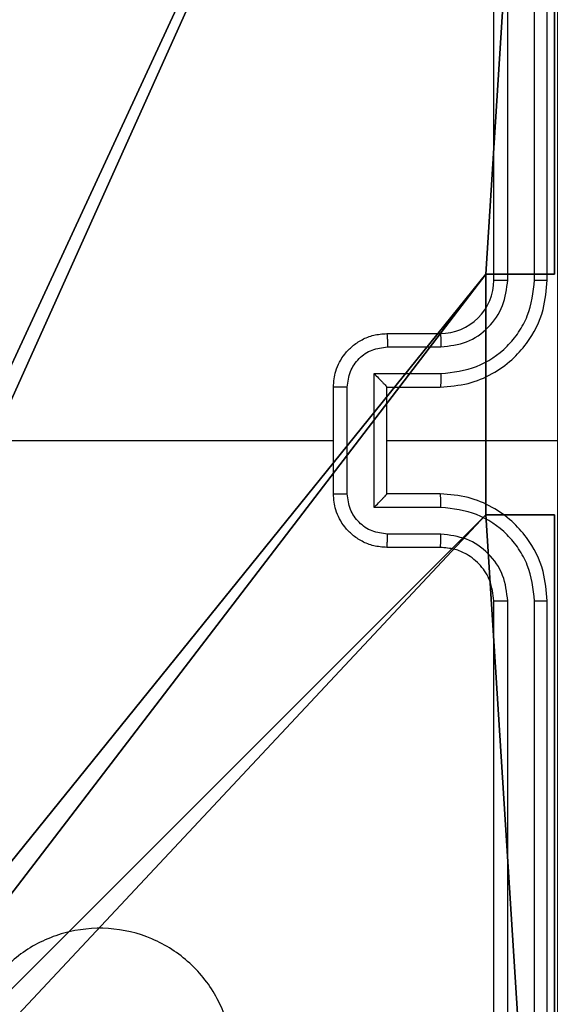
# Model space of a CAD drawing. Units: centimetres. Extents: x -488 to 487, y -440 to 456.
# Drawn here: x -328 to -326, y 56 to 59 of the extents above; entities that cross this region are included whole.
import ezdxf

# ---------------------------------------------------------------- set-up
doc = ezdxf.new("R2010")
doc.units = ezdxf.units.CM
doc.header["$LTSCALE"] = 2.54
doc.layers.get('0').update_dxf_attribs({"true_color": 0xffffff})
doc.layers.add('VP-EQ', color=194, linetype='Continuous')

# ---------------------------------------------------------------- blocks, each defined once
blk = doc.blocks.new('Komponent_46')
at = {"color": 0}
for p, q in [((8.7424, 4.0502, 101.7593), (8.7424, 4.9502, 101.7593)), ((8.7424, 4.9502, 101.7593), (9, 4.9502, 101.7593)), ((8.7424, 4.9502, -10), (9, 4.9502, -10)), ((8.7424, 4.0502, -10), (8.7424, 4.9502, -10)), ((8.7424, 4.9502, 101.7593), (9, 4.9502, 101.7593)), ((8.7424, 4.9502, -10), (8.7424, 4.9502, 101.7593)), ((8.7424, 4.9502, -10), (9, 4.9502, -10)), ((8.7424, 4.0502, -10), (8.7424, 4.9502, -10)), ((8.7424, 4.9502, -10), (8.7424, 4.9502, 101.7593)), ((8.7424, 4.0502, 101.7593), (8.7424, 4.9502, 101.7593)), ((8.7424, 4.0502, 101.7593), (9, 4.0502, 101.7593)), ((8.7424, 4.0502, -10), (9, 4.0502, -10)), ((8.7424, 4.0502, -10), (8.7424, 4.0502, 101.7593)), ((8.7424, 4.0502, -10), (8.7424, 4.0502, 101.7593)), ((8.7424, 4.0502, 101.7593), (9, 4.0502, 101.7593)), ((8.7424, 4.0502, -10), (9, 4.0502, -10))]:
    blk.add_line(p, q, dxfattribs=at)
at = {"color": 251, "true_color": 0x676e6c}
mesh = blk.add_polyface(dxfattribs=at)
corners = [(9, 0, 101.7593), (4.95, 0.2576, 101.7593), (4.95, 0, 101.7593), (8.7424, 4.0502, 101.7593), (9, 4.0502, 101.7593), (0, 0, 101.7593), (0.2576, 4.05, 101.7593), (0, 4.05, 101.7593), (4.05, 0, 101.7593), (0.2576, 4.95, 101.7593), (4.0498, 8.7424, 101.7593), (4.05, 0.2576, 101.7593), (4.9498, 8.7424, 101.7593), (4.9498, 9, 101.7593), (9, 9, 101.7593), (8.7424, 4.9502, 101.7593), (9, 4.9502, 101.7593), (0, 9, 101.7593), (0, 4.95, 101.7593), (4.0498, 9, 101.7593)]
mesh.append_faces([[corners[k] for k in face] for face in [(0, 1, 2), (3, 0, 4), (5, 6, 7), (14, 15, 16), (9, 17, 18)]], dxfattribs={"vtx0": -1, "color": 251})
mesh.append_faces([[corners[k] for k in face] for face in [(6, 8, 9), (10, 11, 12), (12, 1, 13), (13, 1, 14), (15, 1, 3), (17, 9, 19), (19, 9, 10)]], dxfattribs={"vtx0": -1, "vtx1": -1, "color": 251})
mesh.append_faces([[corners[k] for k in face] for face in [(1, 0, 3), (9, 8, 10), (14, 1, 15)]], dxfattribs={"vtx0": -1, "vtx1": -1, "vtx2": -1, "color": 251})
mesh.append_faces([[corners[k] for k in face] for face in [(6, 5, 8), (10, 8, 11), (12, 11, 1)]], dxfattribs={"vtx0": -1, "vtx2": -1, "color": 251})
mesh = blk.add_polyface(dxfattribs=at)
corners = [(4.0498, 9, -10), (0, 4.95, -10), (0, 9, -10), (0.2576, 4.95, -10), (0.2576, 4.05, -10), (4.9498, 8.7424, -10), (4.05, 0.2576, -10), (4.0498, 8.7424, -10), (4.95, 0.2576, -10), (0, 0, -10), (0, 4.05, -10), (4.05, 0, -10), (9, 9, -10), (4.9498, 9, -10), (4.95, 0, -10), (8.7424, 4.9502, -10), (9, 4.9502, -10), (8.7424, 4.0502, -10), (9, 0, -10), (9, 4.0502, -10)]
mesh.append_faces([[corners[k] for k in face] for face in [(0, 1, 2), (4, 9, 10), (12, 5, 13), (15, 12, 16), (18, 17, 19)]], dxfattribs={"vtx0": -1, "color": 251})
mesh.append_faces([[corners[k] for k in face] for face in [(1, 0, 3), (3, 0, 4), (5, 6, 7), (6, 5, 8), (9, 4, 11), (7, 4, 0), (11, 7, 6), (8, 12, 14), (14, 17, 18), (17, 14, 15)]], dxfattribs={"vtx0": -1, "vtx1": -1, "color": 251})
mesh.append_faces([[corners[k] for k in face] for face in [(11, 4, 7), (5, 12, 8), (14, 12, 15)]], dxfattribs={"vtx0": -1, "vtx1": -1, "vtx2": -1, "color": 251})
mesh = blk.add_polyface(dxfattribs=at)
corners = [(9, 4.9502, 101.7593), (8.7424, 4.9502, -10), (9, 4.9502, -10), (8.7424, 4.9502, 101.7593)]
mesh.append_faces([[corners[k] for k in face] for face in [(0, 1, 2), (1, 0, 3)]], dxfattribs={"vtx0": -1, "color": 251})
mesh = blk.add_polyface(dxfattribs=at)
corners = [(8.7424, 4.9502, -10), (8.7424, 4.0502, 101.7593), (8.7424, 4.0502, -10), (8.7424, 4.9502, 101.7593)]
mesh.append_faces([[corners[k] for k in face] for face in [(0, 1, 2), (1, 0, 3)]], dxfattribs={"vtx0": -1, "color": 251})
mesh = blk.add_polyface(dxfattribs=at)
corners = [(8.7424, 4.0502, 101.7593), (9, 4.0502, -10), (8.7424, 4.0502, -10), (9, 4.0502, 101.7593)]
mesh.append_faces([[corners[k] for k in face] for face in [(0, 1, 2), (1, 0, 3)]], dxfattribs={"vtx0": -1, "color": 251})
blk = doc.blocks.new('Grupuj_130')
at = {"color": 0}
mesh = blk.add_polyface(dxfattribs=at)
corners = [(0.2886, 0, 1.5), (0, 25.7902, 1.5), (0, 0.8098, 1.5), (0.2886, 26.6, 1.5), (9.3114, 0, 1.5), (9.3114, 26.6, 1.5), (9.6, 0.8098, 1.5), (9.6, 25.7902, 1.5)]
mesh.append_faces([[corners[k] for k in face] for face in [(0, 1, 2), (5, 6, 7)]], dxfattribs={"vtx0": -1, "color": 0})
mesh.append_faces([[corners[k] for k in face] for face in [(1, 0, 3), (3, 4, 5)]], dxfattribs={"vtx0": -1, "vtx1": -1, "color": 0})
mesh.append_faces([[corners[k] for k in face] for face in [(3, 0, 4), (5, 4, 6)]], dxfattribs={"vtx0": -1, "vtx2": -1, "color": 0})
mesh = blk.add_polyface(dxfattribs=at)
corners = [(0, 25.7902), (0.2886, 0), (0, 0.8098), (0.2886, 26.6), (9.3114, 0), (9.3114, 26.6), (9.6, 25.7902), (9.6, 0.8098)]
mesh.append_faces([[corners[k] for k in face] for face in [(0, 1, 2), (4, 6, 7)]], dxfattribs={"vtx0": -1, "color": 0})
mesh.append_faces([[corners[k] for k in face] for face in [(1, 3, 4)]], dxfattribs={"vtx0": -1, "vtx1": -1, "color": 0})
mesh.append_faces([[corners[k] for k in face] for face in [(1, 0, 3), (4, 3, 5), (4, 5, 6)]], dxfattribs={"vtx0": -1, "vtx2": -1, "color": 0})
blk = doc.blocks.new('Grupuj_127')
at = {"color": 18, "true_color": 0x030303, "extrusion": (8.93165e-17, -4.44089e-16, -1), "yscale": 0.3564000000000001}
blk.add_blockref('Grupuj_130', (-9.6, 0, -103.2593), dxfattribs=at)
at = {"color": 0}
blk.add_blockref('Komponent_46', (0.3, 0.3), dxfattribs=at)
blk = doc.blocks.new('noga_WOODEN_LOW_1')
at = {"color": 0}
blk.add_blockref('Grupuj_127', (0, 0), dxfattribs=at)
blk = doc.blocks.new('Grupuj_150')
at = {"color": 0}
blk.add_blockref('noga_WOODEN_LOW_1', (0.1205, 0.1036), dxfattribs=at)
blk = doc.blocks.new('noga_WOODEN_LOW')
at = {"color": 0}
blk.add_blockref('Grupuj_150', (0, 0), dxfattribs=at)
blk = doc.blocks.new('Grupuj_59')
at = {"color": 0}
blk.add_blockref('noga_WOODEN_LOW', (0.0893, -0.1036, 10), dxfattribs=at)
blk = doc.blocks.new('Komponent_49')
at = {"color": 0}
blk.add_blockref('Grupuj_59', (-18.9046, 0, 5.9418), dxfattribs=at)
blk = doc.blocks.new('Grupuj_10')
at = {"color": 0}
blk.add_blockref('Komponent_49', (18.6947, 340.2495, -5.6878), dxfattribs=at)
blk = doc.blocks.new('RC1505_')
at = {"layer": 'VP-EQ', "color": 0, "linetype": 'Continuous', "lineweight": 25}
for p, q in [((268.592, 556.4838), (268.592, 559.4838)), ((268.6445, 556.4842), (268.6445, 559.4862)), ((268.7446, 556.4842), (268.7446, 559.4862)), ((268.792, 556.4838), (268.792, 559.4838)), ((268.192, 556.2838), (268.392, 556.2838)), ((268.1941, 556.234), (268.3943, 556.234)), ((268.1441, 556.134), (268.3943, 556.134)), ((268.1441, 555.6336), (268.1441, 556.134)), ((267.992, 555.6838), (267.992, 556.0838)), ((268.0441, 555.6837), (268.0441, 556.0839)), ((268.192, 556.0838), (268.192, 556.0839)), ((268.192, 556.0838), (268.392, 556.0838)), ((268.192, 555.6838), (268.192, 556.0838)), ((266.3947, 555.8838), (267.992, 555.8838)), ((268.192, 555.8838), (269.4291, 555.8838)), ((268.392, 555.6838), (268.192, 555.6838)), ((268.192, 555.6838), (268.192, 555.6837)), ((268.3943, 555.6336), (268.1441, 555.6336)), ((268.3943, 555.5336), (268.1941, 555.5336)), ((268.392, 555.4838), (268.192, 555.4838)), ((268.592, 552.2838), (268.592, 555.2838)), ((268.6445, 552.2814), (268.6445, 555.2834)), ((268.7446, 552.2814), (268.7446, 555.2834)), ((268.792, 552.2838), (268.792, 555.2838))]:
    blk.add_line(p, q, dxfattribs=at)
blk.add_arc((268.392, 556.4838), 0.2, 269.9951, 0.0091, dxfattribs=at)
for points, knots in [([(268.392, 556.0838), (268.4271, 556.0865), (268.4947, 556.0916), (268.5857, 556.1299), (268.6596, 556.1822), (268.7297, 556.2601), (268.7821, 556.3624), (268.789, 556.4467), (268.792, 556.4838)], [0, 0, 0, 0, 0.167537, 0.322989, 0.466346, 0.597582, 0.822848, 1, 1, 1, 1]), ([(268.3943, 556.134), (268.44, 556.1395), (268.5313, 556.1505), (268.6289, 556.2176), (268.6871, 556.288), (268.7315, 556.3691), (268.7394, 556.4383), (268.7446, 556.4842)], [0, 0, 0, 0, 0.249602, 0.49924, 0.623556, 0.749877, 1, 1, 1, 1]), ([(268.3943, 556.234), (268.4271, 556.2378), (268.4926, 556.2454), (268.5753, 556.3031), (268.6325, 556.3861), (268.6405, 556.4515), (268.6445, 556.4842)], [0, 0, 0, 0, 0.2504043, 0.5001267, 0.7500888, 1, 1, 1, 1]), ([(268.592, 556.4838), (268.5922, 556.4838), (268.5926, 556.4839), (268.5959, 556.484), (268.6007, 556.484), (268.6073, 556.4841), (268.6153, 556.4841), (268.6245, 556.4842), (268.6343, 556.4842), (268.6411, 556.4842), (268.6445, 556.4842)], [0, 0, 0, 0, 0.125006, 0.250333, 0.37522, 0.499933, 0.624889, 0.749683, 0.874743, 1, 1, 1, 1]), ([(268.7446, 556.4842), (268.7508, 556.4842), (268.7634, 556.4842), (268.779, 556.4841), (268.7898, 556.4839), (268.7913, 556.4838), (268.792, 556.4838)], [0, 0, 0, 0, 0.250024, 0.499744, 0.749747, 1, 1, 1, 1]), ([(267.992, 556.0838), (267.9937, 556.104), (267.9977, 556.1483), (268.0264, 556.2006), (268.0627, 556.2384), (268.0993, 556.2628), (268.1432, 556.2803), (268.1754, 556.2826), (268.192, 556.2838)], [0, 0, 0, 0, 0.1927113, 0.4231286, 0.5531112, 0.6925658, 0.841452, 1, 1, 1, 1]), ([(268.192, 556.2838), (268.1923, 556.2828), (268.1929, 556.2809), (268.1937, 556.2677), (268.1941, 556.2512), (268.1941, 556.2398), (268.1941, 556.234)], [0, 0, 0, 0, 0.279737, 0.559033, 0.779478, 1, 1, 1, 1]), ([(268.392, 556.2838), (268.3923, 556.283), (268.3929, 556.2815), (268.3936, 556.2701), (268.3942, 556.2536), (268.3943, 556.2405), (268.3943, 556.234)], [0, 0, 0, 0, 0.2501693, 0.4999332, 0.7497775, 1, 1, 1, 1]), ([(268.0441, 556.0839), (268.0464, 556.1036), (268.0509, 556.1429), (268.0856, 556.1926), (268.1354, 556.2268), (268.1746, 556.2316), (268.1941, 556.234)], [0, 0, 0, 0, 0.250435, 0.500147, 0.750195, 1, 1, 1, 1]), ([(268.1441, 556.134), (268.1496, 556.1284), (268.1606, 556.1174), (268.1737, 556.1039), (268.1827, 556.0945), (268.1879, 556.0888), (268.1913, 556.085), (268.1918, 556.0842), (268.192, 556.0839)], [0, 0, 0, 0, 0.251539, 0.502548, 0.646538, 0.775669, 0.892535, 1, 1, 1, 1]), ([(268.3943, 556.134), (268.3943, 556.1274), (268.3942, 556.1143), (268.3936, 556.0977), (268.3929, 556.0861), (268.3923, 556.0846), (268.392, 556.0838)], [0, 0, 0, 0, 0.250181, 0.500021, 0.749779, 1, 1, 1, 1]), ([(268.0441, 556.0839), (268.0407, 556.0839), (268.034, 556.0839), (268.0242, 556.0839), (268.0151, 556.0839), (268.0071, 556.0839), (268.0006, 556.0839), (267.9958, 556.0838), (267.9926, 556.0838), (267.9922, 556.0838), (267.992, 556.0838)], [0, 0, 0, 0, 0.125296, 0.250515, 0.375549, 0.500143, 0.624934, 0.749851, 0.875009, 1, 1, 1, 1]), ([(267.992, 555.6838), (267.9922, 555.6838), (267.9926, 555.6838), (267.9958, 555.6837), (268.0006, 555.6837), (268.0071, 555.6837), (268.0151, 555.6837), (268.0242, 555.6837), (268.034, 555.6837), (268.0407, 555.6837), (268.0441, 555.6837)], [0, 0, 0, 0, 0.1249914, 0.2501491, 0.3750658, 0.4998567, 0.6244508, 0.7494855, 0.8747038, 1, 1, 1, 1]), ([(268.192, 555.4838), (268.1754, 555.485), (268.1432, 555.4873), (268.0993, 555.5048), (268.0627, 555.5292), (268.0264, 555.567), (267.9977, 555.6193), (267.9937, 555.6636), (267.992, 555.6838)], [0, 0, 0, 0, 0.158547, 0.307436, 0.446884, 0.576866, 0.80729, 1, 1, 1, 1]), ([(268.1941, 555.5336), (268.1746, 555.536), (268.1354, 555.5408), (268.0856, 555.575), (268.0509, 555.6247), (268.0464, 555.664), (268.0441, 555.6837)], [0, 0, 0, 0, 0.249806, 0.499854, 0.749577, 1, 1, 1, 1]), ([(268.1441, 555.6336), (268.1496, 555.6392), (268.1606, 555.6502), (268.1737, 555.6637), (268.1827, 555.6731), (268.188, 555.6788), (268.1913, 555.6826), (268.1918, 555.6834), (268.192, 555.6837)], [0, 0, 0, 0, 0.251648, 0.502637, 0.646499, 0.775733, 0.892523, 1, 1, 1, 1]), ([(268.3943, 555.6336), (268.3943, 555.6402), (268.3942, 555.6533), (268.3936, 555.6699), (268.3929, 555.6814), (268.3923, 555.683), (268.392, 555.6838)], [0, 0, 0, 0, 0.250184, 0.500028, 0.749768, 1, 1, 1, 1]), ([(268.792, 555.2838), (268.789, 555.3209), (268.7821, 555.4052), (268.7297, 555.5075), (268.6596, 555.5854), (268.5857, 555.6377), (268.4947, 555.676), (268.4271, 555.6811), (268.392, 555.6838)], [0, 0, 0, 0, 0.177152, 0.402417, 0.533652, 0.677012, 0.832463, 1, 1, 1, 1]), ([(268.7446, 555.2834), (268.7394, 555.3293), (268.7315, 555.3985), (268.6871, 555.4796), (268.6289, 555.5499), (268.5313, 555.6171), (268.44, 555.6281), (268.3943, 555.6336)], [0, 0, 0, 0, 0.250119, 0.376435, 0.500756, 0.750396, 1, 1, 1, 1]), ([(268.192, 555.4838), (268.1923, 555.4848), (268.1929, 555.4867), (268.1937, 555.4999), (268.1941, 555.5164), (268.1941, 555.5278), (268.1941, 555.5336)], [0, 0, 0, 0, 0.27975, 0.559026, 0.779475, 1, 1, 1, 1]), ([(268.392, 555.4838), (268.3923, 555.4846), (268.3929, 555.4861), (268.3936, 555.4975), (268.3942, 555.514), (268.3943, 555.5271), (268.3943, 555.5336)], [0, 0, 0, 0, 0.250151, 0.500024, 0.749796, 1, 1, 1, 1]), ([(268.6445, 555.2834), (268.6406, 555.3162), (268.633, 555.3818), (268.5753, 555.4645), (268.4923, 555.5216), (268.427, 555.5296), (268.3943, 555.5336)], [0, 0, 0, 0, 0.250441, 0.500109, 0.750048, 1, 1, 1, 1]), ([(268.592, 555.2838), (268.5891, 555.3095), (268.5837, 555.3574), (268.5447, 555.4185), (268.4972, 555.457), (268.4444, 555.4796), (268.4104, 555.4823), (268.392, 555.4838)], [0, 0, 0, 0, 0.244416, 0.456928, 0.674657, 0.823949, 1, 1, 1, 1]), ([(268.592, 555.2838), (268.5922, 555.2838), (268.5926, 555.2837), (268.5959, 555.2836), (268.6007, 555.2836), (268.6073, 555.2835), (268.6153, 555.2835), (268.6245, 555.2834), (268.6343, 555.2834), (268.6411, 555.2834), (268.6445, 555.2834)], [0, 0, 0, 0, 0.125006, 0.250333, 0.37522, 0.499933, 0.624889, 0.749683, 0.874743, 1, 1, 1, 1]), ([(268.7446, 555.2834), (268.7508, 555.2834), (268.7634, 555.2834), (268.779, 555.2835), (268.7898, 555.2837), (268.7913, 555.2838), (268.792, 555.2838)], [0, 0, 0, 0, 0.249973, 0.49977, 0.74976, 1, 1, 1, 1]), ([(267.4704, 553.2055), (267.4345, 553.1752), (267.3555, 553.1085), (267.2011, 553.0565), (267.0307, 553.0573), (266.8683, 553.1132), (266.7354, 553.2213), (266.6449, 553.3663), (266.608, 553.533), (266.6284, 553.7029), (266.7037, 553.8565), (266.8255, 553.9767), (266.9805, 554.0494), (267.1506, 554.0671), (267.3169, 554.0277), (267.4607, 553.9349), (267.5658, 553.8), (267.6205, 553.6378), (267.6176, 553.4673), (267.5647, 553.3158), (267.4992, 553.2392), (267.4704, 553.2055)], [0, 0, 0, 0, 0.044744, 0.098641, 0.151945, 0.205883, 0.260192, 0.313206, 0.366988, 0.420863, 0.474338, 0.527993, 0.581908, 0.63543, 0.689069, 0.742823, 0.796631, 0.850212, 0.903797, 0.957779, 1, 1, 1, 1])]:
    blk.add_open_spline(points, degree=3, knots=knots, dxfattribs=at)
blk = doc.blocks.new('RC1505_2D')
at = {"layer": 'VP-EQ', "color": 0}
blk.add_blockref('RC1505_', (0, 0), dxfattribs=at)

msp = doc.modelspace()

# ---------------------------------------------------------------- block references
at = {"color": 0}
msp.add_blockref('Grupuj_10', (-335.5117, -287.2581), dxfattribs=at)
at = {"layer": 'VP-EQ', "color": 0}
msp.add_blockref('RC1505_2D', (-595.0317, -498.2645), dxfattribs=at)

doc.saveas('drawing.dxf')
